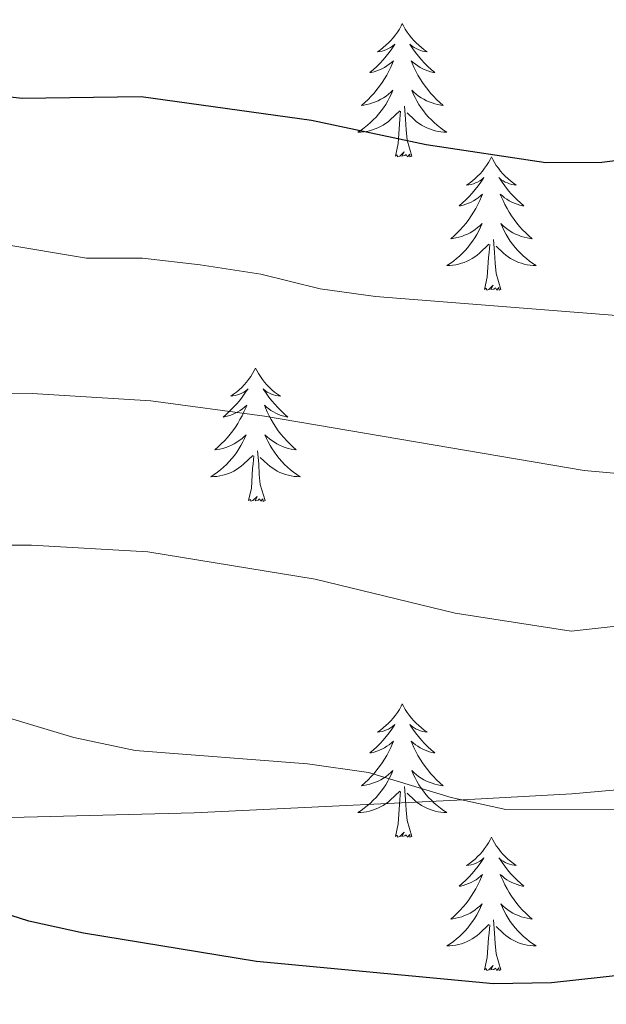
# Model space of a CAD drawing. Units: metres. Extents: x 624275 to 628783, y 699280 to 702331.
# Drawn here: x 626327 to 626379, y 701100 to 701188 of the extents above; entities that cross this region are included whole.
import ezdxf

# ---------------------------------------------------------------- set-up
doc = ezdxf.new("R2010")
doc.units = ezdxf.units.M
doc.header["$MEASUREMENT"] = 0
doc.linetypes.add('DGN Style 3', pattern=[78.717128, 56.22652, -22.490608])
for name, color, linetype, lineweight in [('Carátula', 7, 'Continuous', 0), ('Elementos auxiliares', 7, 'Continuous', 0), ('Entidades rústicas y varios', 7, 'Continuous', 0), ('Relieve y altimetría', 7, 'Continuous', 0), ('Viales y ferrocarril', 7, 'Continuous', 0)]:
    doc.layers.add(name, color=color, linetype=linetype, lineweight=lineweight)

msp = doc.modelspace()

# ---------------------------------------------------------------- linework, layer by layer
at = {"layer": 'Carátula', "color": 7, "linetype": 'Continuous', "lineweight": 0}
msp.add_3dface([(624329.039, 699280.288), (628783.3, 699361.206), (628729.355, 702330.728), (624275.094, 702249.81)], dxfattribs=at)
at = {"layer": 'Elementos auxiliares', "color": 250, "linetype": 'Continuous', "lineweight": 0}
msp.add_3dface([(625151.45, 702003.22), (628577.54, 702065.49), (628620.16, 699752.24), (625192.94, 699689.98)], dxfattribs=at)
at = {"layer": 'Entidades rústicas y varios', "color": 92, "linetype": 'Continuous', "lineweight": 0, "flags": 128}
for points in [[(626361.105, 701187.529), (626360.994, 701187.31), (626360.839, 701187.035), (626360.671, 701186.769), (626360.489, 701186.512), (626360.295, 701186.264), (626360.088, 701186.026), (626359.869, 701185.8), (626359.639, 701185.584), (626359.399, 701185.381), (626359.148, 701185.19), (626358.888, 701185.012), (626359.087, 701185.035), (626359.29, 701185.073), (626359.489, 701185.128), (626359.684, 701185.197), (626359.873, 701185.282), (626360.054, 701185.381), (626360.228, 701185.493), (626360.433, 701185.684), (626360.392, 701185.619), (626360.162, 701185.274), (626359.919, 701184.938), (626359.663, 701184.612), (626359.395, 701184.296), (626359.115, 701183.991), (626358.823, 701183.697), (626358.52, 701183.414), (626358.207, 701183.143), (626358.331, 701183.166), (626358.577, 701183.224), (626358.819, 701183.297), (626359.055, 701183.385), (626359.286, 701183.488), (626359.509, 701183.606), (626359.725, 701183.737), (626359.932, 701183.882), (626360.129, 701184.039), (626360.316, 701184.209), (626360.228, 701183.987), (626360.072, 701183.626), (626359.901, 701183.272), (626359.716, 701182.925), (626359.516, 701182.585), (626359.304, 701182.254), (626359.077, 701181.932), (626358.838, 701181.62), (626358.587, 701181.317), (626358.323, 701181.025), (626358.048, 701180.744), (626357.761, 701180.474), (626357.464, 701180.216), (626357.66, 701180.241), (626357.927, 701180.288), (626358.19, 701180.351), (626358.449, 701180.43), (626358.704, 701180.524), (626358.952, 701180.632), (626359.193, 701180.755), (626359.427, 701180.893), (626359.652, 701181.043), (626359.868, 701181.207), (626360.074, 701181.383), (626360.269, 701181.571), (626360.128, 701181.244), (626359.973, 701180.923), (626359.804, 701180.609), (626359.621, 701180.304), (626359.424, 701180.007), (626359.214, 701179.719), (626358.991, 701179.441), (626358.756, 701179.173), (626358.51, 701178.915), (626358.252, 701178.67), (626357.983, 701178.436), (626357.704, 701178.214), (626357.415, 701178.005), (626357.125, 701177.814), (626357.39, 701177.823), (626357.653, 701177.848), (626357.915, 701177.889), (626358.174, 701177.946), (626358.429, 701178.018), (626358.679, 701178.105), (626358.923, 701178.208), (626359.161, 701178.324), (626359.391, 701178.455), (626359.613, 701178.6), (626359.826, 701178.758), (626360.029, 701178.928), (626360.877, 701179.727)], [(626361.105, 701187.529), (626361.216, 701187.31), (626361.371, 701187.035), (626361.539, 701186.769), (626361.721, 701186.512), (626361.915, 701186.264), (626362.122, 701186.026), (626362.341, 701185.8), (626362.571, 701185.584), (626362.811, 701185.381), (626363.062, 701185.19), (626363.322, 701185.012), (626363.123, 701185.035), (626362.92, 701185.073), (626362.721, 701185.128), (626362.526, 701185.197), (626362.337, 701185.282), (626362.156, 701185.381), (626361.982, 701185.493), (626361.777, 701185.684), (626361.818, 701185.619), (626362.048, 701185.274), (626362.291, 701184.938), (626362.547, 701184.612), (626362.815, 701184.296), (626363.095, 701183.991), (626363.387, 701183.697), (626363.69, 701183.414), (626364.003, 701183.143), (626363.879, 701183.166), (626363.633, 701183.224), (626363.391, 701183.297), (626363.155, 701183.385), (626362.924, 701183.488), (626362.701, 701183.606), (626362.485, 701183.737), (626362.278, 701183.882), (626362.081, 701184.039), (626361.894, 701184.209), (626361.982, 701183.987), (626362.138, 701183.626), (626362.309, 701183.272), (626362.494, 701182.925), (626362.694, 701182.585), (626362.906, 701182.254), (626363.133, 701181.932), (626363.372, 701181.62), (626363.623, 701181.317), (626363.887, 701181.025), (626364.162, 701180.744), (626364.449, 701180.474), (626364.746, 701180.216), (626364.55, 701180.241), (626364.283, 701180.288), (626364.02, 701180.351), (626363.761, 701180.43), (626363.506, 701180.524), (626363.258, 701180.632), (626363.017, 701180.755), (626362.783, 701180.893), (626362.558, 701181.043), (626362.342, 701181.207), (626362.136, 701181.383), (626361.941, 701181.571), (626362.082, 701181.244), (626362.237, 701180.923), (626362.406, 701180.609), (626362.589, 701180.304), (626362.786, 701180.007), (626362.996, 701179.719), (626363.219, 701179.441), (626363.454, 701179.173), (626363.7, 701178.915), (626363.958, 701178.67), (626364.227, 701178.436), (626364.506, 701178.214), (626364.795, 701178.005), (626365.085, 701177.814), (626364.82, 701177.823), (626364.557, 701177.848), (626364.295, 701177.889), (626364.036, 701177.946), (626363.781, 701178.018), (626363.531, 701178.105), (626363.287, 701178.208), (626363.049, 701178.324), (626362.819, 701178.455), (626362.597, 701178.6), (626362.384, 701178.758), (626362.181, 701178.928), (626361.523, 701179.548)], [(626361.956, 701175.678), (626361.527, 701177.118), (626361.436, 701178.022), (626361.39, 701178.971), (626361.288, 701180.135)], [(626360.486, 701175.678), (626360.731, 701176.796), (626360.844, 701178.538), (626360.892, 701178.971), (626360.955, 701179.694)], [(626361.956, 701175.678), (626361.782, 701175.61), (626361.763, 701175.849), (626361.573, 701175.627), (626361.452, 701175.83), (626361.331, 701175.722), (626361.061, 701175.668), (626361.257, 701176.061), (626360.872, 701175.681), (626360.684, 701175.627), (626360.643, 701175.789), (626360.486, 701175.678)], [(626369.065, 701175.61), (626368.954, 701175.391), (626368.799, 701175.116), (626368.631, 701174.85), (626368.449, 701174.593), (626368.255, 701174.345), (626368.048, 701174.107), (626367.829, 701173.881), (626367.599, 701173.665), (626367.359, 701173.462), (626367.108, 701173.271), (626366.848, 701173.093), (626367.047, 701173.116), (626367.25, 701173.154), (626367.449, 701173.209), (626367.644, 701173.278), (626367.833, 701173.363), (626368.014, 701173.462), (626368.188, 701173.574), (626368.393, 701173.765), (626368.352, 701173.7), (626368.122, 701173.355), (626367.879, 701173.019), (626367.623, 701172.693), (626367.355, 701172.377), (626367.075, 701172.072), (626366.783, 701171.778), (626366.48, 701171.495), (626366.167, 701171.224), (626366.291, 701171.247), (626366.537, 701171.305), (626366.779, 701171.378), (626367.015, 701171.466), (626367.246, 701171.569), (626367.469, 701171.687), (626367.685, 701171.818), (626367.892, 701171.963), (626368.089, 701172.12), (626368.276, 701172.29), (626368.188, 701172.068), (626368.032, 701171.707), (626367.861, 701171.353), (626367.676, 701171.006), (626367.476, 701170.666), (626367.264, 701170.335), (626367.037, 701170.013), (626366.798, 701169.701), (626366.547, 701169.398), (626366.283, 701169.106), (626366.008, 701168.825), (626365.721, 701168.555), (626365.424, 701168.297), (626365.62, 701168.322), (626365.887, 701168.369), (626366.15, 701168.432), (626366.409, 701168.511), (626366.664, 701168.605), (626366.912, 701168.713), (626367.153, 701168.836), (626367.387, 701168.974), (626367.612, 701169.124), (626367.828, 701169.288), (626368.034, 701169.464), (626368.229, 701169.652), (626368.088, 701169.325), (626367.933, 701169.004), (626367.764, 701168.69), (626367.581, 701168.385), (626367.384, 701168.088), (626367.174, 701167.8), (626366.951, 701167.522), (626366.716, 701167.254), (626366.47, 701166.996), (626366.212, 701166.751), (626365.943, 701166.517), (626365.664, 701166.295), (626365.375, 701166.086), (626365.085, 701165.895), (626365.35, 701165.904), (626365.613, 701165.929), (626365.875, 701165.97), (626366.134, 701166.027), (626366.389, 701166.099), (626366.639, 701166.186), (626366.883, 701166.289), (626367.121, 701166.405), (626367.351, 701166.536), (626367.573, 701166.681), (626367.786, 701166.839), (626367.989, 701167.009), (626368.837, 701167.808)], [(626369.065, 701175.61), (626369.176, 701175.391), (626369.331, 701175.116), (626369.499, 701174.85), (626369.681, 701174.593), (626369.875, 701174.345), (626370.082, 701174.107), (626370.301, 701173.881), (626370.531, 701173.665), (626370.771, 701173.462), (626371.022, 701173.271), (626371.282, 701173.093), (626371.083, 701173.116), (626370.88, 701173.154), (626370.681, 701173.209), (626370.486, 701173.278), (626370.297, 701173.363), (626370.116, 701173.462), (626369.942, 701173.574), (626369.737, 701173.765), (626369.778, 701173.7), (626370.008, 701173.355), (626370.251, 701173.019), (626370.507, 701172.693), (626370.775, 701172.377), (626371.055, 701172.072), (626371.347, 701171.778), (626371.65, 701171.495), (626371.963, 701171.224), (626371.839, 701171.247), (626371.593, 701171.305), (626371.351, 701171.378), (626371.115, 701171.466), (626370.884, 701171.569), (626370.661, 701171.687), (626370.445, 701171.818), (626370.238, 701171.963), (626370.041, 701172.12), (626369.854, 701172.29), (626369.942, 701172.068), (626370.098, 701171.707), (626370.269, 701171.353), (626370.454, 701171.006), (626370.654, 701170.666), (626370.866, 701170.335), (626371.093, 701170.013), (626371.332, 701169.701), (626371.583, 701169.398), (626371.847, 701169.106), (626372.122, 701168.825), (626372.409, 701168.555), (626372.706, 701168.297), (626372.51, 701168.322), (626372.243, 701168.369), (626371.98, 701168.432), (626371.721, 701168.511), (626371.466, 701168.605), (626371.218, 701168.713), (626370.977, 701168.836), (626370.743, 701168.974), (626370.518, 701169.124), (626370.302, 701169.288), (626370.096, 701169.464), (626369.901, 701169.652), (626370.042, 701169.325), (626370.197, 701169.004), (626370.366, 701168.69), (626370.549, 701168.385), (626370.746, 701168.088), (626370.956, 701167.8), (626371.179, 701167.522), (626371.414, 701167.254), (626371.66, 701166.996), (626371.918, 701166.751), (626372.187, 701166.517), (626372.466, 701166.295), (626372.755, 701166.086), (626373.045, 701165.895), (626372.78, 701165.904), (626372.517, 701165.929), (626372.255, 701165.97), (626371.996, 701166.027), (626371.741, 701166.099), (626371.491, 701166.186), (626371.247, 701166.289), (626371.009, 701166.405), (626370.779, 701166.536), (626370.557, 701166.681), (626370.344, 701166.839), (626370.141, 701167.009), (626369.483, 701167.629)], [(626368.446, 701163.759), (626368.691, 701164.877), (626368.804, 701166.619), (626368.852, 701167.052), (626368.915, 701167.775)], [(626369.916, 701163.759), (626369.487, 701165.199), (626369.396, 701166.103), (626369.35, 701167.052), (626369.248, 701168.216)], [(626369.916, 701163.759), (626369.742, 701163.691), (626369.723, 701163.93), (626369.533, 701163.708), (626369.412, 701163.911), (626369.291, 701163.803), (626369.021, 701163.749), (626369.217, 701164.142), (626368.832, 701163.762), (626368.644, 701163.708), (626368.603, 701163.87), (626368.446, 701163.759)], [(626347.997, 701156.742), (626347.886, 701156.523), (626347.731, 701156.248), (626347.563, 701155.982), (626347.381, 701155.725), (626347.187, 701155.477), (626346.98, 701155.239), (626346.761, 701155.013), (626346.531, 701154.797), (626346.291, 701154.594), (626346.04, 701154.403), (626345.78, 701154.225), (626345.979, 701154.248), (626346.182, 701154.286), (626346.381, 701154.341), (626346.576, 701154.41), (626346.765, 701154.495), (626346.946, 701154.594), (626347.12, 701154.706), (626347.325, 701154.897), (626347.284, 701154.832), (626347.054, 701154.487), (626346.811, 701154.151), (626346.555, 701153.825), (626346.287, 701153.509), (626346.007, 701153.204), (626345.715, 701152.91), (626345.412, 701152.627), (626345.099, 701152.356), (626345.223, 701152.379), (626345.469, 701152.437), (626345.711, 701152.51), (626345.947, 701152.598), (626346.178, 701152.701), (626346.401, 701152.819), (626346.617, 701152.95), (626346.824, 701153.095), (626347.021, 701153.252), (626347.208, 701153.422), (626347.12, 701153.2), (626346.964, 701152.839), (626346.793, 701152.485), (626346.608, 701152.138), (626346.408, 701151.798), (626346.196, 701151.467), (626345.969, 701151.145), (626345.73, 701150.833), (626345.479, 701150.53), (626345.215, 701150.238), (626344.94, 701149.957), (626344.653, 701149.687), (626344.356, 701149.429), (626344.552, 701149.454), (626344.819, 701149.501), (626345.082, 701149.564), (626345.341, 701149.643), (626345.596, 701149.737), (626345.844, 701149.845), (626346.085, 701149.968), (626346.319, 701150.106), (626346.544, 701150.256), (626346.76, 701150.42), (626346.966, 701150.596), (626347.161, 701150.784), (626347.02, 701150.457), (626346.865, 701150.136), (626346.696, 701149.822), (626346.513, 701149.517), (626346.316, 701149.22), (626346.106, 701148.932), (626345.883, 701148.654), (626345.648, 701148.386), (626345.402, 701148.128), (626345.144, 701147.883), (626344.875, 701147.649), (626344.596, 701147.427), (626344.307, 701147.218), (626344.017, 701147.027), (626344.282, 701147.036), (626344.545, 701147.061), (626344.807, 701147.102), (626345.066, 701147.159), (626345.321, 701147.231), (626345.571, 701147.318), (626345.815, 701147.421), (626346.053, 701147.537), (626346.283, 701147.668), (626346.505, 701147.813), (626346.718, 701147.971), (626346.921, 701148.141), (626347.769, 701148.94)], [(626347.997, 701156.742), (626348.108, 701156.523), (626348.263, 701156.248), (626348.431, 701155.982), (626348.613, 701155.725), (626348.807, 701155.477), (626349.014, 701155.239), (626349.233, 701155.013), (626349.463, 701154.797), (626349.703, 701154.594), (626349.954, 701154.403), (626350.214, 701154.225), (626350.015, 701154.248), (626349.812, 701154.286), (626349.613, 701154.341), (626349.418, 701154.41), (626349.229, 701154.495), (626349.048, 701154.594), (626348.874, 701154.706), (626348.669, 701154.897), (626348.71, 701154.832), (626348.94, 701154.487), (626349.183, 701154.151), (626349.439, 701153.825), (626349.707, 701153.509), (626349.987, 701153.204), (626350.279, 701152.91), (626350.582, 701152.627), (626350.895, 701152.356), (626350.771, 701152.379), (626350.525, 701152.437), (626350.283, 701152.51), (626350.047, 701152.598), (626349.816, 701152.701), (626349.593, 701152.819), (626349.377, 701152.95), (626349.17, 701153.095), (626348.973, 701153.252), (626348.786, 701153.422), (626348.874, 701153.2), (626349.03, 701152.839), (626349.201, 701152.485), (626349.386, 701152.138), (626349.586, 701151.798), (626349.798, 701151.467), (626350.025, 701151.145), (626350.264, 701150.833), (626350.515, 701150.53), (626350.779, 701150.238), (626351.054, 701149.957), (626351.341, 701149.687), (626351.638, 701149.429), (626351.442, 701149.454), (626351.175, 701149.501), (626350.912, 701149.564), (626350.653, 701149.643), (626350.398, 701149.737), (626350.15, 701149.845), (626349.909, 701149.968), (626349.675, 701150.106), (626349.45, 701150.256), (626349.234, 701150.42), (626349.028, 701150.596), (626348.833, 701150.784), (626348.974, 701150.457), (626349.129, 701150.136), (626349.298, 701149.822), (626349.481, 701149.517), (626349.678, 701149.22), (626349.888, 701148.932), (626350.111, 701148.654), (626350.346, 701148.386), (626350.592, 701148.128), (626350.85, 701147.883), (626351.119, 701147.649), (626351.398, 701147.427), (626351.687, 701147.218), (626351.977, 701147.027), (626351.712, 701147.036), (626351.449, 701147.061), (626351.187, 701147.102), (626350.928, 701147.159), (626350.673, 701147.231), (626350.423, 701147.318), (626350.179, 701147.421), (626349.941, 701147.537), (626349.711, 701147.668), (626349.489, 701147.813), (626349.276, 701147.971), (626349.073, 701148.141), (626348.415, 701148.761)], [(626348.848, 701144.891), (626348.419, 701146.331), (626348.328, 701147.235), (626348.282, 701148.184), (626348.18, 701149.348)], [(626347.378, 701144.891), (626347.623, 701146.009), (626347.736, 701147.751), (626347.784, 701148.184), (626347.847, 701148.907)], [(626348.848, 701144.891), (626348.674, 701144.823), (626348.655, 701145.062), (626348.465, 701144.84), (626348.344, 701145.043), (626348.223, 701144.935), (626347.953, 701144.881), (626348.149, 701145.274), (626347.764, 701144.894), (626347.576, 701144.84), (626347.535, 701145.002), (626347.378, 701144.891)], [(626361.105, 701126.731), (626360.994, 701126.512), (626360.839, 701126.237), (626360.671, 701125.971), (626360.489, 701125.714), (626360.295, 701125.466), (626360.088, 701125.228), (626359.869, 701125.002), (626359.639, 701124.786), (626359.399, 701124.583), (626359.148, 701124.392), (626358.888, 701124.214), (626359.087, 701124.237), (626359.29, 701124.275), (626359.489, 701124.33), (626359.684, 701124.399), (626359.873, 701124.484), (626360.054, 701124.583), (626360.228, 701124.695), (626360.433, 701124.886), (626360.392, 701124.821), (626360.162, 701124.476), (626359.919, 701124.14), (626359.663, 701123.814), (626359.395, 701123.498), (626359.115, 701123.193), (626358.823, 701122.899), (626358.52, 701122.616), (626358.207, 701122.345), (626358.331, 701122.368), (626358.577, 701122.426), (626358.819, 701122.499), (626359.055, 701122.587), (626359.286, 701122.69), (626359.509, 701122.808), (626359.725, 701122.939), (626359.932, 701123.084), (626360.129, 701123.241), (626360.316, 701123.411), (626360.228, 701123.189), (626360.072, 701122.828), (626359.901, 701122.474), (626359.716, 701122.127), (626359.516, 701121.787), (626359.304, 701121.456), (626359.077, 701121.134), (626358.838, 701120.822), (626358.587, 701120.519), (626358.323, 701120.227), (626358.048, 701119.946), (626357.761, 701119.676), (626357.464, 701119.418), (626357.66, 701119.443), (626357.927, 701119.49), (626358.19, 701119.553), (626358.449, 701119.632), (626358.704, 701119.726), (626358.952, 701119.834), (626359.193, 701119.957), (626359.427, 701120.095), (626359.652, 701120.245), (626359.868, 701120.409), (626360.074, 701120.585), (626360.269, 701120.773), (626360.128, 701120.446), (626359.973, 701120.125), (626359.804, 701119.811), (626359.621, 701119.506), (626359.424, 701119.209), (626359.214, 701118.921), (626358.991, 701118.643), (626358.756, 701118.375), (626358.51, 701118.117), (626358.252, 701117.872), (626357.983, 701117.638), (626357.704, 701117.416), (626357.415, 701117.207), (626357.125, 701117.016), (626357.39, 701117.025), (626357.653, 701117.05), (626357.915, 701117.091), (626358.174, 701117.148), (626358.429, 701117.22), (626358.679, 701117.307), (626358.923, 701117.41), (626359.161, 701117.526), (626359.391, 701117.657), (626359.613, 701117.802), (626359.826, 701117.96), (626360.029, 701118.13), (626360.877, 701118.929)], [(626361.105, 701126.731), (626361.216, 701126.512), (626361.371, 701126.237), (626361.539, 701125.971), (626361.721, 701125.714), (626361.915, 701125.466), (626362.122, 701125.228), (626362.341, 701125.002), (626362.571, 701124.786), (626362.811, 701124.583), (626363.062, 701124.392), (626363.322, 701124.214), (626363.123, 701124.237), (626362.92, 701124.275), (626362.721, 701124.33), (626362.526, 701124.399), (626362.337, 701124.484), (626362.156, 701124.583), (626361.982, 701124.695), (626361.777, 701124.886), (626361.818, 701124.821), (626362.048, 701124.476), (626362.291, 701124.14), (626362.547, 701123.814), (626362.815, 701123.498), (626363.095, 701123.193), (626363.387, 701122.899), (626363.69, 701122.616), (626364.003, 701122.345), (626363.879, 701122.368), (626363.633, 701122.426), (626363.391, 701122.499), (626363.155, 701122.587), (626362.924, 701122.69), (626362.701, 701122.808), (626362.485, 701122.939), (626362.278, 701123.084), (626362.081, 701123.241), (626361.894, 701123.411), (626361.982, 701123.189), (626362.138, 701122.828), (626362.309, 701122.474), (626362.494, 701122.127), (626362.694, 701121.787), (626362.906, 701121.456), (626363.133, 701121.134), (626363.372, 701120.822), (626363.623, 701120.519), (626363.887, 701120.227), (626364.162, 701119.946), (626364.449, 701119.676), (626364.746, 701119.418), (626364.55, 701119.443), (626364.283, 701119.49), (626364.02, 701119.553), (626363.761, 701119.632), (626363.506, 701119.726), (626363.258, 701119.834), (626363.017, 701119.957), (626362.783, 701120.095), (626362.558, 701120.245), (626362.342, 701120.409), (626362.136, 701120.585), (626361.941, 701120.773), (626362.082, 701120.446), (626362.237, 701120.125), (626362.406, 701119.811), (626362.589, 701119.506), (626362.786, 701119.209), (626362.996, 701118.921), (626363.219, 701118.643), (626363.454, 701118.375), (626363.7, 701118.117), (626363.958, 701117.872), (626364.227, 701117.638), (626364.506, 701117.416), (626364.795, 701117.207), (626365.085, 701117.016), (626364.82, 701117.025), (626364.557, 701117.05), (626364.295, 701117.091), (626364.036, 701117.148), (626363.781, 701117.22), (626363.531, 701117.307), (626363.287, 701117.41), (626363.049, 701117.526), (626362.819, 701117.657), (626362.597, 701117.802), (626362.384, 701117.96), (626362.181, 701118.13), (626361.523, 701118.75)], [(626361.956, 701114.88), (626361.527, 701116.32), (626361.436, 701117.224), (626361.39, 701118.173), (626361.288, 701119.337)], [(626360.486, 701114.88), (626360.731, 701115.998), (626360.844, 701117.74), (626360.892, 701118.173), (626360.955, 701118.896)], [(626361.956, 701114.88), (626361.782, 701114.812), (626361.763, 701115.051), (626361.573, 701114.829), (626361.452, 701115.032), (626361.331, 701114.924), (626361.061, 701114.87), (626361.257, 701115.263), (626360.872, 701114.883), (626360.684, 701114.829), (626360.643, 701114.991), (626360.486, 701114.88)], [(626369.065, 701114.812), (626368.954, 701114.593), (626368.799, 701114.318), (626368.631, 701114.052), (626368.449, 701113.795), (626368.255, 701113.547), (626368.048, 701113.309), (626367.829, 701113.083), (626367.599, 701112.867), (626367.359, 701112.664), (626367.108, 701112.473), (626366.848, 701112.295), (626367.047, 701112.318), (626367.25, 701112.356), (626367.449, 701112.411), (626367.644, 701112.48), (626367.833, 701112.565), (626368.014, 701112.664), (626368.188, 701112.776), (626368.393, 701112.967), (626368.352, 701112.902), (626368.122, 701112.557), (626367.879, 701112.221), (626367.623, 701111.895), (626367.355, 701111.579), (626367.075, 701111.274), (626366.783, 701110.98), (626366.48, 701110.697), (626366.167, 701110.426), (626366.291, 701110.449), (626366.537, 701110.507), (626366.779, 701110.58), (626367.015, 701110.668), (626367.246, 701110.771), (626367.469, 701110.889), (626367.685, 701111.02), (626367.892, 701111.165), (626368.089, 701111.322), (626368.276, 701111.492), (626368.188, 701111.27), (626368.032, 701110.909), (626367.861, 701110.555), (626367.676, 701110.208), (626367.476, 701109.868), (626367.264, 701109.537), (626367.037, 701109.215), (626366.798, 701108.903), (626366.547, 701108.6), (626366.283, 701108.308), (626366.008, 701108.027), (626365.721, 701107.757), (626365.424, 701107.499), (626365.62, 701107.524), (626365.887, 701107.571), (626366.15, 701107.634), (626366.409, 701107.713), (626366.664, 701107.807), (626366.912, 701107.915), (626367.153, 701108.038), (626367.387, 701108.176), (626367.612, 701108.326), (626367.828, 701108.49), (626368.034, 701108.666), (626368.229, 701108.854), (626368.088, 701108.527), (626367.933, 701108.206), (626367.764, 701107.892), (626367.581, 701107.587), (626367.384, 701107.29), (626367.174, 701107.002), (626366.951, 701106.724), (626366.716, 701106.456), (626366.47, 701106.198), (626366.212, 701105.953), (626365.943, 701105.719), (626365.664, 701105.497), (626365.375, 701105.288), (626365.085, 701105.097), (626365.35, 701105.106), (626365.613, 701105.131), (626365.875, 701105.172), (626366.134, 701105.229), (626366.389, 701105.301), (626366.639, 701105.388), (626366.883, 701105.491), (626367.121, 701105.607), (626367.351, 701105.738), (626367.573, 701105.883), (626367.786, 701106.041), (626367.989, 701106.211), (626368.837, 701107.01)], [(626369.065, 701114.812), (626369.176, 701114.593), (626369.331, 701114.318), (626369.499, 701114.052), (626369.681, 701113.795), (626369.875, 701113.547), (626370.082, 701113.309), (626370.301, 701113.083), (626370.531, 701112.867), (626370.771, 701112.664), (626371.022, 701112.473), (626371.282, 701112.295), (626371.083, 701112.318), (626370.88, 701112.356), (626370.681, 701112.411), (626370.486, 701112.48), (626370.297, 701112.565), (626370.116, 701112.664), (626369.942, 701112.776), (626369.737, 701112.967), (626369.778, 701112.902), (626370.008, 701112.557), (626370.251, 701112.221), (626370.507, 701111.895), (626370.775, 701111.579), (626371.055, 701111.274), (626371.347, 701110.98), (626371.65, 701110.697), (626371.963, 701110.426), (626371.839, 701110.449), (626371.593, 701110.507), (626371.351, 701110.58), (626371.115, 701110.668), (626370.884, 701110.771), (626370.661, 701110.889), (626370.445, 701111.02), (626370.238, 701111.165), (626370.041, 701111.322), (626369.854, 701111.492), (626369.942, 701111.27), (626370.098, 701110.909), (626370.269, 701110.555), (626370.454, 701110.208), (626370.654, 701109.868), (626370.866, 701109.537), (626371.093, 701109.215), (626371.332, 701108.903), (626371.583, 701108.6), (626371.847, 701108.308), (626372.122, 701108.027), (626372.409, 701107.757), (626372.706, 701107.499), (626372.51, 701107.524), (626372.243, 701107.571), (626371.98, 701107.634), (626371.721, 701107.713), (626371.466, 701107.807), (626371.218, 701107.915), (626370.977, 701108.038), (626370.743, 701108.176), (626370.518, 701108.326), (626370.302, 701108.49), (626370.096, 701108.666), (626369.901, 701108.854), (626370.042, 701108.527), (626370.197, 701108.206), (626370.366, 701107.892), (626370.549, 701107.587), (626370.746, 701107.29), (626370.956, 701107.002), (626371.179, 701106.724), (626371.414, 701106.456), (626371.66, 701106.198), (626371.918, 701105.953), (626372.187, 701105.719), (626372.466, 701105.497), (626372.755, 701105.288), (626373.045, 701105.097), (626372.78, 701105.106), (626372.517, 701105.131), (626372.255, 701105.172), (626371.996, 701105.229), (626371.741, 701105.301), (626371.491, 701105.388), (626371.247, 701105.491), (626371.009, 701105.607), (626370.779, 701105.738), (626370.557, 701105.883), (626370.344, 701106.041), (626370.141, 701106.211), (626369.483, 701106.831)], [(626368.446, 701102.961), (626368.691, 701104.079), (626368.804, 701105.821), (626368.852, 701106.254), (626368.915, 701106.977)], [(626369.916, 701102.961), (626369.487, 701104.401), (626369.396, 701105.305), (626369.35, 701106.254), (626369.248, 701107.418)], [(626369.916, 701102.961), (626369.742, 701102.893), (626369.723, 701103.132), (626369.533, 701102.91), (626369.412, 701103.113), (626369.291, 701103.005), (626369.021, 701102.951), (626369.217, 701103.344), (626368.832, 701102.964), (626368.644, 701102.91), (626368.603, 701103.072), (626368.446, 701102.961)]]:
    msp.add_lwpolyline(points, dxfattribs=at)
at = {"layer": 'Relieve y altimetría', "color": 30, "linetype": 'Continuous', "lineweight": 30, "flags": 128}
for points, elevation in [([(626384.156, 701175.767), (626378.918, 701175.098), (626373.918, 701175.091), (626363.238, 701176.688), (626352.991, 701178.851), (626337.772, 701180.982), (626327.151, 701180.832), (626316.855, 701181.993), (626301.125, 701184.681), (626291.271, 701187.892), (626281.645, 701191.897), (626271.717, 701195.47), (626261.279, 701198.432), (626256.154, 701199.585), (626251.065, 701200.108), (626246.263, 701201.503), (626227.928, 701212.836), (626223.57, 701215.287), (626218.624, 701217.231), (626214.007, 701219.638), (626209.81, 701222.675), (626202.207, 701229.9), (626183.885, 701248.899), (626176.062, 701255.477)], 550), ([(626385.55, 701103.033), (626374.423, 701101.815), (626369.259, 701101.703), (626348.069, 701103.721), (626332.624, 701106.23), (626327.744, 701107.319), (626317.787, 701110.488), (626312.703, 701112.233), (626308.218, 701114.445), (626289.301, 701122.58), (626264.528, 701131.677), (626254.347, 701134.174), (626249.064, 701134.99), (626238.533, 701137.6), (626233.206, 701138.38), (626228.348, 701139.563), (626217.643, 701143.11), (626212.713, 701145.455), (626203.709, 701150.843), (626195.636, 701157.14), (626186.722, 701163.391), (626174.644, 701173.061), (626169.958, 701175.907)], 575)]:
    msp.add_lwpolyline(points, dxfattribs=dict(at, elevation=elevation))
at = {"layer": 'Relieve y altimetría', "color": 30, "linetype": 'Continuous', "lineweight": 0, "flags": 128}
for points, elevation in [([(626382.324, 701147.151), (626377.343, 701147.586), (626348.8, 701152.434), (626338.647, 701153.822), (626328.047, 701154.476), (626317.357, 701154.423), (626312.393, 701155.025), (626292.093, 701159.311), (626282.031, 701163.057), (626266.165, 701166.613), (626255.966, 701170.087), (626241.612, 701176.019), (626236.88, 701177.634), (626229.242, 701181.693), (626224.962, 701184.428), (626215.315, 701188.86), (626201.961, 701196.741), (626197.967, 701199.749), (626189.247, 701208.097), (626182.784, 701214.972), (626178.601, 701218.546), (626171.261, 701225.801)], 560), ([(626397.309, 701135.594), (626376.186, 701133.23), (626365.834, 701134.847), (626353.314, 701137.873), (626338.37, 701140.306), (626327.994, 701140.927), (626322.452, 701140.905), (626301.309, 701143.482), (626296.941, 701144.377), (626282.381, 701149.443), (626277.474, 701150.679), (626267.424, 701154.203), (626262.072, 701155.372), (626252.092, 701158.37), (626247.106, 701159.456), (626237.588, 701163.152), (626225.924, 701166.986), (626211.583, 701173.555), (626206.998, 701176.076), (626186.512, 701193.29), (626179.198, 701201.094), (626170.999, 701207.59)], 565), ([(626380.223, 701161.426), (626358.724, 701163.145), (626353.77, 701163.817), (626348.46, 701165.119), (626343.049, 701165.952), (626337.89, 701166.555), (626332.89, 701166.561), (626317.388, 701169.161), (626306.58, 701169.999), (626285.51, 701173.376), (626280.595, 701175.007), (626271.254, 701179.904)], 555), ([(626381.661, 701117.308), (626370.343, 701117.284), (626365.455, 701118.368), (626358.074, 701120.586), (626352.623, 701121.372), (626337.259, 701122.57), (626331.78, 701123.73), (626312.507, 701129.493), (626302.41, 701133.059), (626287.113, 701137.579), (626276.326, 701139.199), (626271.38, 701140.344), (626256.281, 701144.969), (626245.993, 701147.498)], 570)]:
    msp.add_lwpolyline(points, dxfattribs=dict(at, elevation=elevation))
at = {"layer": 'Viales y ferrocarril', "color": 250, "linetype": 'DGN Style 3', "lineweight": 0}
msp.add_polyline3d([(626384.098, 701119.404, 568.591), (626376.236, 701118.7, 569.014), (626365.971, 701118.13, 570.282), (626342.509, 701117.002, 571.973), (626324.869, 701116.554, 572.395), (626316.57, 701117.335, 573.24), (626308.344, 701119.985, 573.663), (626302.951, 701121.194, 574.086), (626286.663, 701125.17, 574.086), (626276.338, 701127.259, 574.086), (626271.053, 701128.119, 573.663), (626265.92, 701129.432, 574.086), (626257.193, 701131.521, 574.086), (626247.404, 701133.551, 574.931), (626234.695, 701135.418, 575.776), (626224.134, 701136.961, 576.622), (626218.603, 701137.453, 577.889), (626213.092, 701137.59, 578.312), (626205.653, 701137.265, 578.312), (626199.542, 701137.014, 579.58), (626186.287, 701137.52, 580.425), (626179.522, 701137.854, 581.693), (626171.577, 701138.655, 583.384)], dxfattribs=at)

doc.saveas('drawing.dxf')
